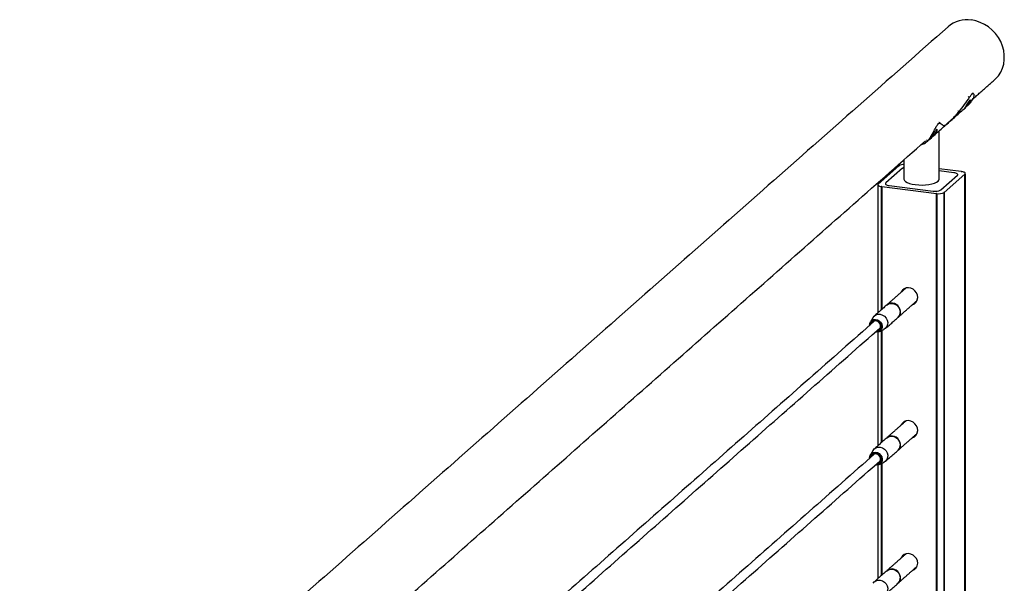
# Model space of a CAD drawing. Units: inches. Extents: x -511 to 655, y -336 to 239.
# Drawn here: x -352 to -331, y -236 to -224 of the extents above; entities that cross this region are included whole.
import ezdxf

# ---------------------------------------------------------------- set-up
doc = ezdxf.new("R2010")
doc.units = ezdxf.units.IN
doc.header["$LTSCALE"] = 0.5
doc.header["$MEASUREMENT"] = 0
doc.layers.add('CABLE INFILL', color=244, linetype='Continuous')
doc.layers.add('RAILING', color=176, linetype='Continuous')

msp = doc.modelspace()

# ---------------------------------------------------------------- linework, layer by layer
at = {"layer": 'CABLE INFILL', "flags": 128}
for points in [[(-333.545, -230.566), (-333.512, -230.545), (-333.468, -230.532), (-333.421, -230.533), (-333.374, -230.547), (-333.332, -230.574), (-333.297, -230.611), (-333.273, -230.655), (-333.261, -230.703), (-333.263, -230.75), (-333.278, -230.794), (-333.305, -230.83), (-333.309, -230.834)], [(-333.538, -230.567), (-333.506, -230.546), (-333.464, -230.533), (-333.418, -230.534), (-333.372, -230.548), (-333.331, -230.574), (-333.297, -230.61), (-333.274, -230.653), (-333.262, -230.7), (-333.264, -230.746), (-333.278, -230.788), (-333.305, -230.823), (-333.309, -230.827)], [(-333.911, -231.001), (-333.907, -230.961), (-333.891, -230.924), (-333.864, -230.895), (-333.828, -230.878), (-333.788, -230.873), (-333.746, -230.882), (-333.707, -230.903), (-333.676, -230.934), (-333.654, -230.973), (-333.644, -231.015), (-333.647, -231.056), (-333.663, -231.093), (-333.69, -231.122), (-333.726, -231.14), (-333.767, -231.144), (-333.787, -231.142)], [(-333.778, -231.134), (-333.763, -231.135), (-333.725, -231.127), (-333.693, -231.107), (-333.671, -231.077), (-333.66, -231.04), (-333.663, -230.999), (-333.678, -230.96), (-333.704, -230.926), (-333.739, -230.902), (-333.778, -230.89), (-333.818, -230.891), (-333.853, -230.905), (-333.881, -230.93), (-333.898, -230.965), (-333.902, -230.994)], [(-333.838, -230.834), (-333.815, -230.804), (-333.778, -230.778), (-333.734, -230.766), (-333.686, -230.766), (-333.64, -230.781), (-333.597, -230.808), (-333.562, -230.845), (-333.538, -230.889), (-333.526, -230.937), (-333.528, -230.984), (-333.543, -231.028), (-333.57, -231.064), (-333.607, -231.089), (-333.612, -231.091)], [(-333.89, -230.983), (-333.886, -230.965), (-333.868, -230.933), (-333.84, -230.911), (-333.804, -230.901), (-333.766, -230.904), (-333.73, -230.92), (-333.7, -230.947), (-333.679, -230.982), (-333.671, -231.021), (-333.676, -231.058), (-333.693, -231.09), (-333.722, -231.113), (-333.757, -231.123), (-333.766, -231.123)], [(-333.75, -231.11), (-333.747, -231.109), (-333.715, -231.096), (-333.69, -231.071), (-333.678, -231.037), (-333.679, -231), (-333.693, -230.964), (-333.718, -230.934), (-333.752, -230.914), (-333.789, -230.907), (-333.824, -230.913), (-333.853, -230.933), (-333.872, -230.962), (-333.874, -230.969)], [(-333.545, -233.395), (-333.512, -233.373), (-333.468, -233.36), (-333.421, -233.361), (-333.374, -233.375), (-333.332, -233.402), (-333.297, -233.439), (-333.273, -233.483), (-333.261, -233.531), (-333.263, -233.579), (-333.278, -233.622), (-333.305, -233.658), (-333.309, -233.662)], [(-333.838, -233.662), (-333.815, -233.632), (-333.778, -233.607), (-333.734, -233.594), (-333.686, -233.595), (-333.64, -233.609), (-333.597, -233.636), (-333.562, -233.673), (-333.538, -233.717), (-333.526, -233.765), (-333.528, -233.813), (-333.543, -233.856), (-333.57, -233.892), (-333.607, -233.918), (-333.612, -233.92)], [(-333.911, -233.83), (-333.907, -233.789), (-333.891, -233.752), (-333.864, -233.724), (-333.828, -233.706), (-333.788, -233.701), (-333.746, -233.71), (-333.707, -233.731), (-333.676, -233.762), (-333.654, -233.801), (-333.644, -233.843), (-333.647, -233.885), (-333.663, -233.922), (-333.69, -233.951), (-333.726, -233.968), (-333.767, -233.973), (-333.787, -233.97)], [(-333.778, -233.963), (-333.763, -233.963), (-333.725, -233.956), (-333.693, -233.936), (-333.671, -233.905), (-333.66, -233.868), (-333.663, -233.827), (-333.678, -233.788), (-333.704, -233.755), (-333.739, -233.731), (-333.778, -233.718), (-333.818, -233.719), (-333.853, -233.733), (-333.881, -233.759), (-333.898, -233.793), (-333.902, -233.822)], [(-333.89, -233.811), (-333.886, -233.794), (-333.868, -233.762), (-333.84, -233.739), (-333.804, -233.729), (-333.766, -233.732), (-333.73, -233.748), (-333.7, -233.776), (-333.679, -233.811), (-333.671, -233.849), (-333.676, -233.887), (-333.693, -233.919), (-333.722, -233.941), (-333.757, -233.951), (-333.766, -233.952)], [(-333.75, -233.938), (-333.747, -233.938), (-333.715, -233.924), (-333.69, -233.899), (-333.678, -233.866), (-333.679, -233.829), (-333.693, -233.792), (-333.718, -233.762), (-333.752, -233.742), (-333.789, -233.735), (-333.824, -233.742), (-333.853, -233.761), (-333.872, -233.791), (-333.874, -233.797)], [(-333.545, -236.223), (-333.512, -236.201), (-333.468, -236.189), (-333.421, -236.189), (-333.374, -236.204), (-333.332, -236.231), (-333.297, -236.268), (-333.273, -236.312), (-333.261, -236.36), (-333.263, -236.407), (-333.278, -236.451), (-333.305, -236.487), (-333.309, -236.491)], [(-333.838, -236.491), (-333.815, -236.461), (-333.778, -236.435), (-333.734, -236.422), (-333.686, -236.423), (-333.64, -236.438), (-333.597, -236.464), (-333.562, -236.501), (-333.538, -236.546), (-333.526, -236.594), (-333.528, -236.641), (-333.543, -236.685), (-333.57, -236.721), (-333.607, -236.746), (-333.612, -236.748)]]:
    msp.add_lwpolyline(points, dxfattribs=at)
at = {"layer": 'CABLE INFILL'}
for centre, radius, start, end in [((-333.437, -230.703), 0.175, 17.1076, 126.7529), ((-333.414, -230.716), 0.158, 313.2683, 23.8723), ((-333.437, -233.532), 0.175, 17.1076, 126.7529), ((-333.414, -233.544), 0.158, 313.2683, 23.8723), ((-333.437, -236.36), 0.175, 17.1066, 126.7539), ((-333.414, -236.373), 0.158, 313.2683, 23.8723)]:
    msp.add_arc(centre, radius, start, end, dxfattribs=at)
for points in [[(-333.137, -230.206), (-333.542, -230.563)], [(-333.545, -230.566), (-333.81, -230.8)], [(-333.306, -230.831), (-332.9, -230.473)], [(-333.838, -230.834), (-333.894, -230.929)], [(-333.574, -231.068), (-333.309, -230.834)], [(-333.804, -230.908), (-344.95, -240.737)], [(-344.826, -240.877), (-333.68, -231.048)], [(-333.712, -231.135), (-333.612, -231.091)], [(-333.137, -233.034), (-333.542, -233.391)], [(-333.545, -233.395), (-333.81, -233.628)], [(-333.306, -233.659), (-332.9, -233.302)], [(-333.804, -233.736), (-344.95, -243.565)], [(-333.838, -233.662), (-333.894, -233.757)], [(-333.574, -233.896), (-333.309, -233.662)], [(-344.826, -243.706), (-333.68, -233.877)], [(-333.712, -233.963), (-333.612, -233.92)], [(-333.137, -235.863), (-333.542, -236.22)], [(-333.545, -236.223), (-333.81, -236.457)], [(-333.306, -236.488), (-332.9, -236.13)], [(-333.574, -236.725), (-333.309, -236.491)]]:
    msp.add_open_spline(points, degree=1, dxfattribs=at)
at = {"layer": 'RAILING'}
for p, q in [((-333.288, -227.607), (-333.726, -227.994)), ((-333.213, -227.659), (-333.567, -227.971)), ((-333.213, -227.659), (-333.567, -227.971)), ((-333.284, -227.607), (-333.284, -227.604)), ((-331.96, -227.728), (-332.43, -227.669)), ((-332.117, -227.753), (-332.43, -227.713)), ((-332.117, -227.753), (-332.43, -227.713)), ((-331.96, -227.728), (-331.96, -227.729)), ((-332.397, -228.118), (-332.044, -227.806)), ((-332.397, -228.118), (-332.044, -227.806)), ((-332.323, -228.17), (-331.884, -227.784)), ((-331.884, -265.225), (-331.884, -227.784)), ((-331.881, -227.781), (-331.881, -265.222)), ((-333.726, -227.997), (-333.726, -227.994)), ((-333.66, -230.667), (-333.66, -228.048)), ((-333.65, -228.049), (-332.49, -228.196)), ((-333.65, -228.049), (-333.65, -230.659)), ((-333.494, -228.025), (-332.558, -228.142)), ((-333.494, -228.025), (-332.558, -228.142)), ((-332.49, -265.637), (-332.49, -228.196)), ((-332.481, -228.197), (-332.481, -265.638)), ((-332.326, -265.615), (-332.326, -228.173)), ((-332.323, -228.17), (-332.323, -265.612)), ((-332.921, -230.51), (-332.96, -230.526)), ((-333.66, -233.495), (-333.66, -231.112)), ((-333.65, -231.108), (-333.65, -233.487)), ((-333.66, -236.324), (-333.66, -233.94)), ((-333.65, -233.936), (-333.65, -236.316)), ((-332.921, -236.167), (-332.96, -236.183))]:
    msp.add_line(p, q, dxfattribs=at)
at = {"layer": 'RAILING', "flags": 128}
for points in [[(-331.248, -225.772), (-331.232, -225.756), (-331.171, -225.689), (-331.122, -225.613), (-331.083, -225.529), (-331.058, -225.44), (-331.045, -225.346), (-331.045, -225.249), (-331.058, -225.152), (-331.083, -225.056), (-331.122, -224.962), (-331.171, -224.874), (-331.232, -224.791), (-331.302, -224.716), (-331.38, -224.651), (-331.465, -224.596), (-331.555, -224.552), (-331.649, -224.521), (-331.745, -224.502)], [(-333.288, -227.607), (-333.286, -227.607), (-333.284, -227.607), (-333.282, -227.607), (-333.281, -227.606), (-333.281, -227.605), (-333.281, -227.605), (-333.282, -227.604), (-333.284, -227.604)], [(-331.881, -227.781), (-331.876, -227.773), (-331.875, -227.765), (-331.878, -227.758), (-331.886, -227.75), (-331.897, -227.744), (-331.912, -227.738), (-331.93, -227.733), (-331.951, -227.729)], [(-333.18, -227.889), (-333.18, -227.893), (-333.171, -227.917), (-333.147, -227.94), (-333.11, -227.961), (-333.062, -227.98), (-333.004, -227.995), (-332.938, -228.006)], [(-332.938, -228.006), (-332.867, -228.012), (-332.793, -228.014), (-332.721, -228.01), (-332.651, -228.003), (-332.587, -227.99), (-332.532, -227.974), (-332.487, -227.955), (-332.454, -227.933), (-332.435, -227.909), (-332.43, -227.889)], [(-332.044, -227.806), (-332.037, -227.799), (-332.036, -227.79), (-332.039, -227.782), (-332.047, -227.775), (-332.059, -227.767), (-332.075, -227.761), (-332.095, -227.756), (-332.117, -227.753)], [(-332.044, -227.806), (-332.037, -227.799), (-332.036, -227.79), (-332.039, -227.782), (-332.047, -227.775), (-332.059, -227.767), (-332.075, -227.761), (-332.095, -227.756), (-332.117, -227.753)], [(-331.881, -227.781), (-331.883, -227.781), (-331.885, -227.781), (-331.886, -227.781), (-331.887, -227.782), (-331.888, -227.782), (-331.887, -227.783), (-331.886, -227.783), (-331.884, -227.784)], [(-333.729, -227.997), (-333.735, -228.004), (-333.736, -228.012), (-333.732, -228.02), (-333.725, -228.027), (-333.713, -228.034), (-333.698, -228.04), (-333.68, -228.045), (-333.66, -228.048)], [(-333.729, -227.997), (-333.727, -227.997), (-333.726, -227.997), (-333.724, -227.996), (-333.723, -227.996), (-333.723, -227.995), (-333.723, -227.994), (-333.724, -227.994), (-333.726, -227.994)], [(-333.567, -227.971), (-333.573, -227.979), (-333.575, -227.987), (-333.571, -227.995), (-333.564, -228.003), (-333.551, -228.01), (-333.535, -228.016), (-333.516, -228.021), (-333.494, -228.025)], [(-333.567, -227.971), (-333.573, -227.979), (-333.575, -227.987), (-333.571, -227.995), (-333.564, -228.003), (-333.551, -228.01), (-333.535, -228.016), (-333.516, -228.021), (-333.494, -228.025)], [(-332.323, -228.17), (-332.325, -228.17), (-332.327, -228.17), (-332.328, -228.171), (-332.329, -228.171), (-332.33, -228.172), (-332.329, -228.173), (-332.328, -228.173), (-332.326, -228.173)], [(-332.888, -230.408), (-332.895, -230.358), (-332.915, -230.309), (-332.946, -230.267), (-332.986, -230.233), (-333.033, -230.21), (-333.083, -230.2), (-333.131, -230.204), (-333.176, -230.222), (-333.212, -230.252), (-333.238, -230.291), (-333.24, -230.297)], [(-333.196, -230.258), (-333.182, -230.231), (-333.175, -230.222)], [(-332.888, -233.237), (-332.895, -233.186), (-332.915, -233.138), (-332.946, -233.095), (-332.986, -233.061), (-333.033, -233.038), (-333.083, -233.029), (-333.131, -233.033), (-333.176, -233.05), (-333.212, -233.08), (-333.238, -233.119), (-333.24, -233.126)], [(-333.196, -233.087), (-333.182, -233.06), (-333.176, -233.051)], [(-332.921, -233.338), (-332.921, -233.338), (-332.96, -233.354)], [(-332.888, -236.065), (-332.895, -236.015), (-332.915, -235.966), (-332.946, -235.924), (-332.986, -235.89), (-333.033, -235.867), (-333.083, -235.857), (-333.131, -235.861), (-333.176, -235.879), (-333.212, -235.908), (-333.238, -235.948), (-333.24, -235.954)], [(-333.196, -235.915), (-333.182, -235.888), (-333.175, -235.879)]]:
    msp.add_lwpolyline(points, dxfattribs=at)
at = {"layer": 'RAILING'}
for centre, radius, start, end in [((-331.833, -225.121), 0.625, 81.8331, 130.6694), ((-333.187, -227.777), 0.199, 88.0891, 119.2383), ((-333.155, -227.736), 0.0962, 105.1469, 127.076), ((-333.155, -227.736), 0.0962, 105.1469, 127.076), ((-331.955, -227.725), 0.00605, 211.6071, 313.6066), ((-333.655, -228.053), 0.00604, 31.5633, 133.64), ((-332.512, -227.901), 0.246, 259.2256, 297.8897), ((-332.512, -227.901), 0.246, 259.2256, 297.8897), ((-332.486, -228.2), 0.00617, 33.0295, 133.0411), ((-332.439, -227.95), 0.251, 260.3853, 296.7296), ((-333.046, -230.413), 0.158, 285.3164, 1.5315), ((-333.046, -233.241), 0.158, 285.3164, 1.5315), ((-333.046, -236.069), 0.158, 285.3164, 1.5315)]:
    msp.add_arc(centre, radius, start, end, dxfattribs=at)
for points in [[(-332.241, -224.647), (-347.543, -238.142)], [(-331.835, -226.289), (-331.248, -225.772)], [(-331.814, -226.133), (-331.783, -226.145)], [(-332.699, -227.098), (-331.873, -226.369)], [(-332.035, -226.434), (-332.007, -226.454)], [(-331.824, -226.323), (-331.876, -226.365)], [(-332.43, -227.889), (-332.43, -226.86)], [(-344.961, -237.865), (-332.722, -227.072)], [(-332.702, -227.051), (-332.677, -227.076)], [(-333.18, -227.475), (-333.18, -227.889)], [(-347.455, -238.153), (-429.889, -227.768)], [(-331.875, -265.216), (-331.875, -227.767)], [(-333.736, -228.01), (-333.736, -230.734)], [(-333.736, -231.142), (-333.736, -233.563)], [(-333.736, -233.971), (-333.736, -236.391)]]:
    msp.add_open_spline(points, degree=1, dxfattribs=at)
for points, knots in [([(-331.783, -226.145), (-331.771, -226.128), (-331.748, -226.093), (-331.719, -226.068), (-331.697, -226.068), (-331.687, -226.094), (-331.694, -226.14), (-331.721, -226.199), (-331.766, -226.263), (-331.805, -226.303), (-331.824, -226.323)], [0, 0, 0, 0, 0.125026, 0.25004, 0.375061, 0.500074, 0.625077, 0.750055, 0.875022, 1, 1, 1, 1]), ([(-331.703, -226.07), (-331.72, -226.066), (-331.738, -226.062), (-331.733, -226.059), (-331.733, -226.059)], [0, 0, 0, 0, 0.999934, 1, 1, 1, 1]), ([(-332.007, -226.454), (-331.966, -226.405), (-331.885, -226.305), (-331.817, -226.199), (-331.783, -226.145)], [0, 0, 0, 0, 0.500002, 1, 1, 1, 1]), ([(-331.874, -226.362), (-331.878, -226.365), (-331.885, -226.372), (-331.884, -226.366), (-331.874, -226.35), (-331.857, -226.323), (-331.836, -226.29), (-331.814, -226.256), (-331.793, -226.227), (-331.776, -226.208), (-331.765, -226.202), (-331.762, -226.21), (-331.768, -226.23), (-331.783, -226.258), (-331.806, -226.29), (-331.832, -226.32), (-331.857, -226.347), (-331.868, -226.357), (-331.874, -226.362)], [0, 0, 0, 0, 0.0625008, 0.1250031, 0.1875086, 0.2500127, 0.312511, 0.3750173, 0.437517, 0.5000202, 0.5625231, 0.6250257, 0.6875239, 0.7500292, 0.81253, 0.8750331, 0.9375448, 1, 1, 1, 1]), ([(-332.34, -226.748), (-332.338, -226.749), (-332.334, -226.752), (-332.326, -226.751), (-332.317, -226.747), (-332.301, -226.738), (-332.277, -226.719), (-332.238, -226.686), (-332.19, -226.643), (-332.144, -226.599), (-332.103, -226.559), (-332.072, -226.527), (-332.04, -226.492), (-332.018, -226.467), (-332.007, -226.454)], [0, 0, 0, 0, 0.062514, 0.125028, 0.187506, 0.250059, 0.37503, 0.5, 0.624973, 0.749944, 0.812478, 0.874972, 0.937489, 1, 1, 1, 1]), ([(-332.677, -227.076), (-332.667, -227.064), (-332.648, -227.041), (-332.608, -226.981), (-332.567, -226.91), (-332.528, -226.836), (-332.491, -226.769), (-332.457, -226.72), (-332.429, -226.693), (-332.417, -226.695), (-332.411, -226.696)], [0, 0, 0, 0, 0.128397, 0.256772, 0.385156, 0.513558, 0.64198, 0.770406, 0.898822, 1, 1, 1, 1]), ([(-332.41, -226.694), (-332.416, -226.692), (-332.425, -226.688), (-332.434, -226.685), (-332.438, -226.683)], [0, 0, 0, 0, 0.510911, 1, 1, 1, 1]), ([(-332.407, -226.696), (-332.392, -226.706), (-332.363, -226.727), (-332.348, -226.741), (-332.34, -226.748)], [0, 0, 0, 0, 0.499998, 1, 1, 1, 1]), ([(-332.581, -226.986), (-332.585, -226.989), (-332.592, -226.995), (-332.591, -226.99), (-332.581, -226.973), (-332.564, -226.946), (-332.543, -226.913), (-332.521, -226.88), (-332.5, -226.851), (-332.483, -226.832), (-332.472, -226.826), (-332.469, -226.834), (-332.475, -226.853), (-332.49, -226.881), (-332.513, -226.913), (-332.539, -226.944), (-332.564, -226.97), (-332.575, -226.981), (-332.581, -226.986)], [0, 0, 0, 0, 0.062504, 0.125006, 0.187512, 0.250016, 0.312514, 0.37502, 0.437522, 0.500022, 0.562528, 0.625028, 0.687528, 0.750033, 0.812534, 0.875037, 0.937549, 1, 1, 1, 1]), ([(-332.81, -227.149), (-332.795, -227.147), (-332.741, -227.139), (-332.704, -227.102), (-332.677, -227.076)], [0, 0, 0, 0, 0.279431, 1, 1, 1, 1])]:
    msp.add_open_spline(points, degree=3, knots=knots, dxfattribs=at)

doc.saveas('drawing.dxf')
